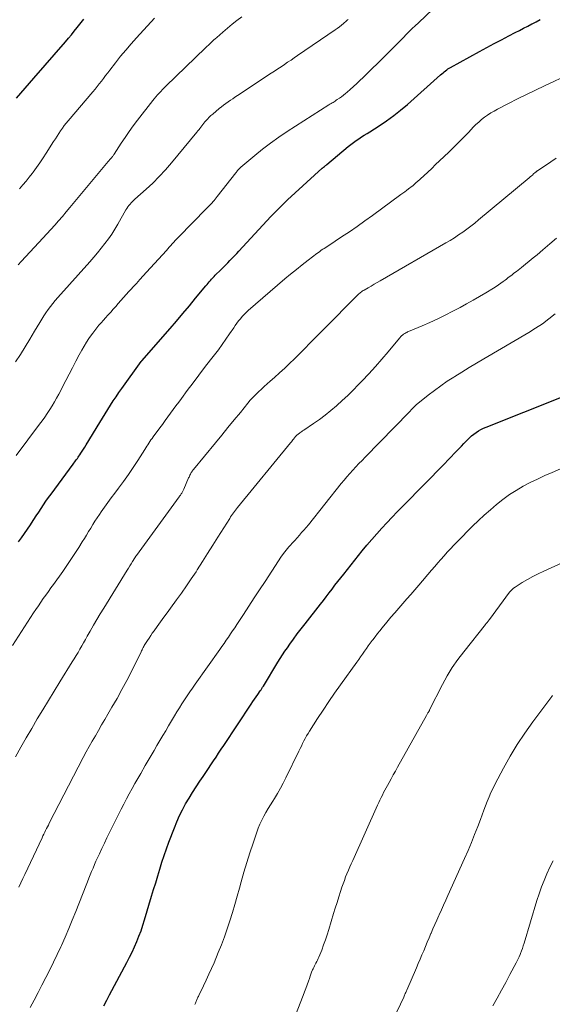
# Model space of a CAD drawing. Units: feet. Extents: x 1985000 to 1990033, y 550000 to 555000.
# Drawn here: x 1987157 to 1987240, y 550500 to 550655 of the extents above; entities that cross this region are included whole.
import ezdxf

# ---------------------------------------------------------------- set-up
doc = ezdxf.new("R2010")
doc.units = ezdxf.units.FT
doc.header["$LTSCALE"] = 100
doc.header["$MEASUREMENT"] = 0
doc.layers.add('CONTOUR INDEX', color=32, linetype='Continuous', lineweight=25)
doc.layers.add('CONTOUR INTERMEDIATE', color=40, linetype='Continuous', lineweight=15)

msp = doc.modelspace()

# ---------------------------------------------------------------- linework, layer by layer
at = {"layer": 'CONTOUR INDEX', "flags": 128}
for points, elevation in [([(1987156.17, 550642.69), (1987156.85, 550643.48), (1987157.54, 550644.27), (1987158.22, 550645.06), (1987158.9, 550645.84), (1987163.88, 550651.56), (1987164.35, 550652.11), (1987164.82, 550652.66), (1987165.28, 550653.22), (1987165.74, 550653.78), (1987166.14, 550654.29), (1987166.8, 550655.1)], 780), ([(1987156.5, 550572.92), (1987156.99, 550573.59), (1987157.47, 550574.26), (1987157.94, 550574.94), (1987158.4, 550575.62), (1987158.55, 550575.85), (1987158.93, 550576.43), (1987159.31, 550577.01), (1987159.69, 550577.59), (1987160.06, 550578.17), (1987160.44, 550578.75), (1987160.83, 550579.32), (1987161.23, 550579.89), (1987161.63, 550580.45), (1987165.09, 550585.14), (1987165.22, 550585.32), (1987165.36, 550585.5), (1987165.49, 550585.68), (1987165.63, 550585.86), (1987165.76, 550586.04), (1987165.89, 550586.23), (1987166.02, 550586.41), (1987166.14, 550586.6), (1987166.31, 550586.86), (1987166.52, 550587.19), (1987166.73, 550587.51), (1987166.93, 550587.83), (1987167.14, 550588.16), (1987169.29, 550591.69), (1987169.71, 550592.37), (1987170.13, 550593.05), (1987170.55, 550593.73), (1987170.97, 550594.4), (1987171.4, 550595.08), (1987171.84, 550595.74), (1987172.29, 550596.4), (1987172.75, 550597.05), (1987175.81, 550601.28), (1987175.9, 550601.39), (1987180.35, 550606.48), (1987181.36, 550607.65), (1987182.37, 550608.83), (1987183.37, 550610.02), (1987184.36, 550611.22), (1987185.98, 550613.19), (1987186.16, 550613.4), (1987186.33, 550613.61), (1987186.51, 550613.82), (1987186.69, 550614.03), (1987186.88, 550614.24), (1987187.06, 550614.44), (1987187.25, 550614.64), (1987187.45, 550614.84), (1987188.32, 550615.71), (1987188.68, 550616.07), (1987189.04, 550616.44), (1987189.4, 550616.8), (1987189.76, 550617.17), (1987190.12, 550617.53), (1987190.47, 550617.9), (1987190.82, 550618.28), (1987191.17, 550618.65), (1987196.21, 550624.07), (1987196.52, 550624.4), (1987196.84, 550624.74), (1987197.16, 550625.07), (1987197.48, 550625.4), (1987197.81, 550625.72), (1987198.14, 550626.04), (1987198.47, 550626.36), (1987198.81, 550626.68), (1987204.28, 550631.68), (1987204.3, 550631.69), (1987204.32, 550631.7), (1987204.33, 550631.72), (1987204.35, 550631.73), (1987204.42, 550631.79), (1987204.44, 550631.8), (1987204.45, 550631.81), (1987204.47, 550631.83), (1987204.49, 550631.84), (1987204.63, 550631.95), (1987204.72, 550632.02), (1987204.8, 550632.08), (1987204.89, 550632.15), (1987204.98, 550632.23), (1987208.37, 550635.08), (1987208.77, 550635.41), (1987209.18, 550635.72), (1987209.59, 550636.01), (1987210.02, 550636.3), (1987210.45, 550636.58), (1987210.88, 550636.85), (1987211.31, 550637.13), (1987211.74, 550637.4), (1987213.23, 550638.35), (1987214.38, 550639.12), (1987215.51, 550639.93), (1987216.6, 550640.79), (1987217.65, 550641.69), (1987222.89, 550646.35), (1987223.08, 550646.51), (1987223.26, 550646.67), (1987223.45, 550646.83), (1987223.65, 550646.98), (1987223.84, 550647.13), (1987224.04, 550647.27), (1987224.25, 550647.4), (1987224.46, 550647.52), (1987228.99, 550650), (1987230.14, 550650.63), (1987231.29, 550651.25), (1987232.45, 550651.86), (1987233.6, 550652.47), (1987234.62, 550653), (1987235.27, 550653.34), (1987235.92, 550653.67), (1987236.58, 550654.01), (1987237.23, 550654.35), (1987237.28, 550654.37), (1987237.91, 550654.69), (1987238.54, 550655.02)], 800), ([(1987169.91, 550500.02), (1987170.38, 550500.88), (1987170.84, 550501.74), (1987173.54, 550506.81), (1987173.96, 550507.62), (1987174.36, 550508.44), (1987174.74, 550509.26), (1987175.11, 550510.1), (1987175.45, 550510.94), (1987175.77, 550511.8), (1987176.06, 550512.66), (1987176.34, 550513.53), (1987177.44, 550517.21), (1987177.76, 550518.28), (1987178.08, 550519.35), (1987178.4, 550520.42), (1987178.72, 550521.49), (1987179.04, 550522.56), (1987179.39, 550523.62), (1987179.76, 550524.67), (1987180.15, 550525.72), (1987181.02, 550527.97), (1987181.42, 550528.94), (1987181.84, 550529.89), (1987182.3, 550530.82), (1987182.79, 550531.75), (1987183.32, 550532.65), (1987183.85, 550533.55), (1987184.42, 550534.42), (1987185, 550535.29), (1987185.54, 550536.07), (1987185.95, 550536.67), (1987186.36, 550537.28), (1987186.77, 550537.88), (1987187.17, 550538.49), (1987187.57, 550539.1), (1987187.97, 550539.71), (1987188.38, 550540.32), (1987188.78, 550540.93), (1987193.11, 550547.44), (1987193.36, 550547.82), (1987193.62, 550548.2), (1987193.87, 550548.57), (1987194.14, 550548.95), (1987194.53, 550549.51), (1987194.6, 550549.6), (1987194.66, 550549.69), (1987194.72, 550549.79), (1987194.78, 550549.88), (1987194.84, 550549.98), (1987194.9, 550550.07), (1987194.96, 550550.17), (1987195.02, 550550.26), (1987197.29, 550554.03), (1987197.65, 550554.6), (1987198.02, 550555.17), (1987198.4, 550555.74), (1987198.78, 550556.29), (1987199.16, 550556.83), (1987199.75, 550557.64), (1987200.35, 550558.45), (1987200.96, 550559.25), (1987201.57, 550560.05), (1987203.99, 550563.14), (1987204.45, 550563.72), (1987204.91, 550564.31), (1987205.36, 550564.91), (1987205.81, 550565.5), (1987206.26, 550566.1), (1987206.72, 550566.69), (1987207.18, 550567.27), (1987207.64, 550567.86), (1987210.56, 550571.5), (1987211.3, 550572.41), (1987212.06, 550573.31), (1987212.84, 550574.19), (1987213.63, 550575.07), (1987214.43, 550575.93), (1987215.24, 550576.79), (1987216.06, 550577.64), (1987216.88, 550578.48), (1987220.45, 550582.1), (1987221.41, 550583.07), (1987222.36, 550584.04), (1987223.31, 550585.02), (1987224.25, 550586), (1987225.35, 550587.14), (1987225.74, 550587.55), (1987226.14, 550587.97), (1987226.54, 550588.38), (1987226.93, 550588.79), (1987227.1, 550588.97), (1987227.42, 550589.28), (1987227.76, 550589.58), (1987228.1, 550589.86), (1987228.47, 550590.12), (1987228.84, 550590.36), (1987229.23, 550590.59), (1987229.63, 550590.78), (1987230.04, 550590.96), (1987241.88, 550595.66)], 820)]:
    msp.add_lwpolyline(points, dxfattribs=dict(at, elevation=elevation))
at = {"layer": 'CONTOUR INTERMEDIATE', "flags": 128}
for points, elevation in [([(1987156.12, 550586.52), (1987159.81, 550591.41), (1987160.23, 550591.98), (1987160.64, 550592.55), (1987161.03, 550593.13), (1987161.42, 550593.72), (1987161.79, 550594.32), (1987162.16, 550594.93), (1987162.5, 550595.54), (1987162.83, 550596.16), (1987163.93, 550598.29), (1987164.46, 550599.3), (1987164.99, 550600.31), (1987165.53, 550601.32), (1987166.07, 550602.32), (1987166.49, 550603.09), (1987166.83, 550603.7), (1987167.2, 550604.3), (1987167.58, 550604.88), (1987167.98, 550605.45), (1987168.18, 550605.73), (1987168.49, 550606.16), (1987168.81, 550606.57), (1987169.15, 550606.98), (1987169.5, 550607.38), (1987169.85, 550607.77), (1987170.2, 550608.16), (1987170.55, 550608.56), (1987170.91, 550608.95), (1987171, 550609.06), (1987171.4, 550609.51), (1987171.8, 550609.95), (1987172.2, 550610.4), (1987172.59, 550610.86), (1987172.62, 550610.89), (1987173.03, 550611.35), (1987173.45, 550611.82), (1987173.86, 550612.28), (1987174.28, 550612.73), (1987174.51, 550612.98), (1987175.04, 550613.56), (1987175.58, 550614.15), (1987176.11, 550614.73), (1987176.64, 550615.31), (1987179.76, 550618.75), (1987179.99, 550619.01), (1987180.22, 550619.27), (1987180.46, 550619.53), (1987180.69, 550619.79), (1987180.93, 550620.05), (1987181.16, 550620.31), (1987181.4, 550620.56), (1987181.65, 550620.82), (1987186.08, 550625.34), (1987186.19, 550625.45), (1987186.29, 550625.56), (1987186.4, 550625.67), (1987186.51, 550625.78), (1987186.62, 550625.89), (1987186.73, 550626), (1987186.83, 550626.12), (1987186.94, 550626.23), (1987187.08, 550626.4), (1987187.26, 550626.61), (1987187.43, 550626.81), (1987187.6, 550627.02), (1987187.77, 550627.23), (1987190.67, 550630.94), (1987190.77, 550631.06), (1987190.86, 550631.17), (1987190.96, 550631.29), (1987191.05, 550631.4), (1987191.15, 550631.51), (1987191.26, 550631.62), (1987191.37, 550631.72), (1987191.48, 550631.82), (1987193.66, 550633.67), (1987194.89, 550634.67), (1987196.14, 550635.63), (1987197.43, 550636.54), (1987198.75, 550637.42), (1987205.32, 550641.61), (1987205.48, 550641.71), (1987205.65, 550641.82), (1987205.81, 550641.92), (1987205.98, 550642.02), (1987206.15, 550642.12), (1987206.31, 550642.23), (1987206.48, 550642.34), (1987206.64, 550642.45), (1987206.96, 550642.67), (1987207.28, 550642.9), (1987207.59, 550643.14), (1987207.9, 550643.39), (1987208.2, 550643.64), (1987208.66, 550644.04), (1987209.18, 550644.5), (1987209.7, 550644.97), (1987210.2, 550645.45), (1987210.71, 550645.94), (1987211.33, 550646.54), (1987212.13, 550647.34), (1987212.94, 550648.13), (1987213.74, 550648.93), (1987214.55, 550649.72), (1987215.64, 550650.8), (1987216.11, 550651.27), (1987216.57, 550651.73), (1987217.04, 550652.21), (1987217.49, 550652.68), (1987217.96, 550653.15), (1987218.42, 550653.62), (1987218.9, 550654.07), (1987219.38, 550654.53), (1987221.67, 550656.67)], 796), ([(1987156.05, 550601.22), (1987156.81, 550602.41), (1987157.57, 550603.61), (1987158.3, 550604.81), (1987159.03, 550606.03), (1987159.84, 550607.42), (1987160.15, 550607.94), (1987160.48, 550608.46), (1987160.81, 550608.96), (1987161.16, 550609.46), (1987161.52, 550609.94), (1987161.89, 550610.42), (1987162.28, 550610.89), (1987162.68, 550611.34), (1987167.72, 550616.97), (1987168.33, 550617.66), (1987168.93, 550618.37), (1987169.52, 550619.09), (1987170.09, 550619.81), (1987170.64, 550620.56), (1987171.17, 550621.32), (1987171.67, 550622.1), (1987172.14, 550622.89), (1987173.4, 550625.11), (1987173.54, 550625.35), (1987173.7, 550625.58), (1987173.86, 550625.8), (1987174.04, 550626.01), (1987174.22, 550626.21), (1987174.41, 550626.41), (1987174.61, 550626.61), (1987174.82, 550626.79), (1987176.56, 550628.35), (1987177.62, 550629.33), (1987178.64, 550630.34), (1987179.62, 550631.4), (1987180.56, 550632.49), (1987184.57, 550637.33), (1987184.73, 550637.53), (1987184.89, 550637.73), (1987185.04, 550637.93), (1987185.19, 550638.14), (1987185.34, 550638.34), (1987185.49, 550638.54), (1987185.65, 550638.74), (1987185.82, 550638.94), (1987185.98, 550639.12), (1987186.23, 550639.4), (1987186.49, 550639.67), (1987186.77, 550639.93), (1987187.05, 550640.18), (1987188.07, 550641.03), (1987188.41, 550641.31), (1987188.75, 550641.58), (1987189.1, 550641.84), (1987189.46, 550642.1), (1987189.82, 550642.35), (1987190.19, 550642.6), (1987190.55, 550642.84), (1987190.92, 550643.09), (1987196.22, 550646.59), (1987196.74, 550646.93), (1987197.27, 550647.28), (1987197.79, 550647.63), (1987198.31, 550647.97), (1987198.83, 550648.32), (1987199.36, 550648.67), (1987199.88, 550649.03), (1987200.39, 550649.38), (1987206.3, 550653.42), (1987206.63, 550653.65), (1987206.96, 550653.89), (1987207.28, 550654.14), (1987207.59, 550654.4), (1987208.1, 550654.83), (1987208.16, 550654.88), (1987208.21, 550654.92), (1987208.26, 550654.98), (1987208.32, 550655.03)], 792), ([(1987156.44, 550616.47), (1987156.92, 550616.99), (1987159.72, 550619.98), (1987160.34, 550620.66), (1987160.97, 550621.34), (1987161.58, 550622.02), (1987162.2, 550622.71), (1987162.8, 550623.4), (1987163.41, 550624.1), (1987164.01, 550624.8), (1987164.6, 550625.51), (1987170.6, 550632.71), (1987170.66, 550632.77), (1987170.71, 550632.83), (1987170.76, 550632.89), (1987170.81, 550632.96), (1987170.86, 550633.02), (1987170.91, 550633.08), (1987170.97, 550633.14), (1987171.02, 550633.2), (1987171.04, 550633.22), (1987171.11, 550633.3), (1987171.17, 550633.37), (1987171.23, 550633.44), (1987171.29, 550633.52), (1987171.31, 550633.54), (1987171.37, 550633.63), (1987171.44, 550633.71), (1987171.5, 550633.8), (1987171.56, 550633.89), (1987172.65, 550635.59), (1987173.27, 550636.52), (1987173.9, 550637.43), (1987174.56, 550638.34), (1987175.23, 550639.23), (1987177.61, 550642.29), (1987177.85, 550642.59), (1987178.09, 550642.89), (1987178.35, 550643.18), (1987178.61, 550643.46), (1987178.88, 550643.74), (1987179.15, 550644.02), (1987179.42, 550644.29), (1987179.7, 550644.57), (1987185.92, 550650.58), (1987186.14, 550650.78), (1987186.36, 550650.99), (1987186.57, 550651.2), (1987186.79, 550651.41), (1987187, 550651.62), (1987187.22, 550651.83), (1987187.44, 550652.03), (1987187.67, 550652.23), (1987188.64, 550653.08), (1987189.36, 550653.7), (1987190.09, 550654.31), (1987190.84, 550654.89), (1987191.6, 550655.46)], 788), ([(1987156.67, 550628.44), (1987157.18, 550629.04), (1987157.69, 550629.64), (1987158.18, 550630.25), (1987158.66, 550630.86), (1987158.81, 550631.06), (1987159.36, 550631.79), (1987159.88, 550632.52), (1987160.39, 550633.28), (1987160.88, 550634.04), (1987162.03, 550635.89), (1987162.3, 550636.31), (1987162.57, 550636.73), (1987162.84, 550637.14), (1987163.12, 550637.55), (1987163.41, 550637.96), (1987163.71, 550638.36), (1987164.02, 550638.75), (1987164.34, 550639.13), (1987168.19, 550643.69), (1987168.54, 550644.1), (1987168.88, 550644.52), (1987169.21, 550644.94), (1987169.54, 550645.36), (1987169.87, 550645.79), (1987170.2, 550646.22), (1987170.53, 550646.64), (1987170.86, 550647.07), (1987171.76, 550648.25), (1987172.56, 550649.26), (1987173.37, 550650.25), (1987174.21, 550651.22), (1987175.06, 550652.17), (1987177.88, 550655.25)], 784), ([(1987155.57, 550556.63), (1987158.88, 550561.75), (1987159.25, 550562.32), (1987159.63, 550562.89), (1987160.02, 550563.45), (1987160.41, 550564.01), (1987160.8, 550564.57), (1987161.2, 550565.12), (1987161.59, 550565.68), (1987161.99, 550566.23), (1987163.46, 550568.29), (1987164.12, 550569.22), (1987164.76, 550570.16), (1987165.39, 550571.11), (1987166.01, 550572.07), (1987166.54, 550572.92), (1987166.88, 550573.46), (1987167.21, 550574), (1987167.54, 550574.55), (1987167.86, 550575.1), (1987168.19, 550575.64), (1987168.53, 550576.18), (1987168.87, 550576.72), (1987169.23, 550577.24), (1987169.52, 550577.67), (1987170.04, 550578.4), (1987170.56, 550579.13), (1987171.09, 550579.85), (1987171.63, 550580.56), (1987172.23, 550581.36), (1987173.02, 550582.42), (1987173.8, 550583.5), (1987174.54, 550584.6), (1987175.27, 550585.71), (1987176.37, 550587.44), (1987176.53, 550587.69), (1987176.69, 550587.95), (1987176.85, 550588.2), (1987177.01, 550588.45), (1987177.17, 550588.7), (1987177.34, 550588.95), (1987177.51, 550589.2), (1987177.69, 550589.44), (1987178.71, 550590.83), (1987179.14, 550591.4), (1987179.57, 550591.99), (1987180, 550592.57), (1987180.42, 550593.15), (1987180.85, 550593.73), (1987181.27, 550594.31), (1987181.7, 550594.89), (1987182.13, 550595.48), (1987183.05, 550596.74), (1987183.95, 550597.94), (1987184.85, 550599.15), (1987185.76, 550600.34), (1987186.69, 550601.53), (1987187.32, 550602.33), (1987187.94, 550603.14), (1987188.54, 550603.95), (1987189.13, 550604.78), (1987189.71, 550605.62), (1987190.35, 550606.58), (1987190.6, 550606.94), (1987190.86, 550607.31), (1987191.12, 550607.66), (1987191.39, 550608.01), (1987191.68, 550608.35), (1987191.97, 550608.68), (1987192.29, 550608.99), (1987192.62, 550609.28), (1987198.41, 550614.27), (1987199.3, 550615.02), (1987200.2, 550615.76), (1987201.11, 550616.48), (1987202.03, 550617.2), (1987203.43, 550618.27), (1987203.66, 550618.44), (1987203.88, 550618.6), (1987204.11, 550618.76), (1987204.34, 550618.92), (1987204.58, 550619.07), (1987204.81, 550619.23), (1987205.04, 550619.38), (1987205.28, 550619.54), (1987207.29, 550620.86), (1987208.53, 550621.69), (1987209.75, 550622.53), (1987210.97, 550623.38), (1987212.17, 550624.25), (1987216.65, 550627.53), (1987216.95, 550627.75), (1987217.25, 550627.97), (1987217.54, 550628.19), (1987217.83, 550628.41), (1987218.39, 550628.83), (1987218.5, 550628.92), (1987218.75, 550629.14), (1987218.86, 550629.24), (1987218.97, 550629.35), (1987219.09, 550629.45), (1987219.2, 550629.55), (1987220.23, 550630.49), (1987220.86, 550631.06), (1987221.48, 550631.64), (1987222.1, 550632.23), (1987222.72, 550632.81), (1987224.15, 550634.19), (1987224.95, 550634.97), (1987225.74, 550635.76), (1987226.52, 550636.55), (1987227.3, 550637.35), (1987228.01, 550638.1), (1987228.44, 550638.52), (1987228.87, 550638.92), (1987229.33, 550639.31), (1987229.8, 550639.68), (1987230.28, 550640.03), (1987230.78, 550640.35), (1987231.29, 550640.66), (1987231.82, 550640.94), (1987233.57, 550641.84), (1987234.98, 550642.56), (1987236.39, 550643.26), (1987237.81, 550643.95), (1987239.24, 550644.63), (1987243.27, 550646.53)], 804), ([(1987156.06, 550539.15), (1987156.89, 550540.65), (1987157.73, 550542.14), (1987158.59, 550543.61), (1987159.45, 550545.09), (1987160.33, 550546.55), (1987161.22, 550548.01), (1987162.11, 550549.47), (1987163.01, 550550.92), (1987164.96, 550554.06), (1987165.27, 550554.56), (1987165.57, 550555.06), (1987165.87, 550555.56), (1987166.16, 550556.06), (1987166.45, 550556.57), (1987166.74, 550557.08), (1987167.03, 550557.58), (1987167.31, 550558.09), (1987167.77, 550558.91), (1987168.29, 550559.82), (1987168.82, 550560.73), (1987169.36, 550561.63), (1987169.91, 550562.53), (1987173.57, 550568.48), (1987173.78, 550568.82), (1987174, 550569.16), (1987174.21, 550569.5), (1987174.43, 550569.84), (1987174.8, 550570.42), (1987174.83, 550570.47), (1987174.86, 550570.52), (1987174.89, 550570.57), (1987174.93, 550570.62), (1987174.96, 550570.66), (1987174.99, 550570.71), (1987175.03, 550570.76), (1987175.06, 550570.8), (1987181.75, 550579.99), (1987181.82, 550580.09), (1987181.89, 550580.19), (1987181.96, 550580.28), (1987182.04, 550580.38), (1987182.11, 550580.48), (1987182.17, 550580.58), (1987182.24, 550580.68), (1987182.3, 550580.79), (1987182.36, 550580.9), (1987182.41, 550581.01), (1987182.47, 550581.12), (1987182.52, 550581.23), (1987183.26, 550582.97), (1987183.33, 550583.12), (1987183.4, 550583.28), (1987183.47, 550583.43), (1987183.55, 550583.59), (1987183.62, 550583.73), (1987183.66, 550583.81), (1987183.7, 550583.89), (1987183.75, 550583.96), (1987183.8, 550584.04), (1987183.85, 550584.11), (1987183.9, 550584.18), (1987183.96, 550584.25), (1987184.01, 550584.32), (1987187.48, 550588.52), (1987188.46, 550589.71), (1987189.44, 550590.9), (1987190.41, 550592.09), (1987191.39, 550593.29), (1987192.56, 550594.71), (1987192.96, 550595.18), (1987193.38, 550595.65), (1987193.81, 550596.09), (1987194.25, 550596.53), (1987194.7, 550596.95), (1987195.16, 550597.37), (1987195.62, 550597.79), (1987196.09, 550598.2), (1987196.77, 550598.79), (1987197.57, 550599.5), (1987198.36, 550600.22), (1987199.13, 550600.96), (1987199.9, 550601.71), (1987200.41, 550602.23), (1987201.42, 550603.24), (1987202.43, 550604.26), (1987203.44, 550605.28), (1987204.45, 550606.3), (1987209.8, 550611.72), (1987209.92, 550611.83), (1987210.04, 550611.94), (1987210.17, 550612.05), (1987210.3, 550612.15), (1987210.44, 550612.24), (1987210.57, 550612.33), (1987210.71, 550612.42), (1987210.85, 550612.51), (1987211.51, 550612.88), (1987211.97, 550613.15), (1987212.44, 550613.42), (1987212.91, 550613.69), (1987213.38, 550613.96), (1987223.69, 550619.92), (1987224.37, 550620.33), (1987225.04, 550620.74), (1987225.7, 550621.18), (1987226.35, 550621.63), (1987226.99, 550622.09), (1987227.63, 550622.56), (1987228.25, 550623.05), (1987228.86, 550623.55), (1987236.79, 550630.15), (1987236.97, 550630.3), (1987237.15, 550630.45), (1987237.32, 550630.6), (1987237.5, 550630.76), (1987237.76, 550630.99), (1987237.81, 550631.03), (1987237.85, 550631.07), (1987237.89, 550631.1), (1987237.93, 550631.13), (1987237.98, 550631.17), (1987238.02, 550631.2), (1987238.07, 550631.23), (1987238.11, 550631.26), (1987240.22, 550632.67), (1987241.06, 550633.23)], 808), ([(1987156.58, 550518.63), (1987156.87, 550519.31), (1987157.17, 550519.99), (1987157.48, 550520.66), (1987160.21, 550526.42), (1987160.35, 550526.71), (1987160.49, 550527), (1987160.63, 550527.28), (1987160.77, 550527.56), (1987160.91, 550527.85), (1987161.06, 550528.13), (1987161.2, 550528.41), (1987161.35, 550528.69), (1987166.7, 550539.03), (1987167.16, 550539.9), (1987167.62, 550540.76), (1987168.1, 550541.61), (1987168.59, 550542.46), (1987169.08, 550543.3), (1987169.58, 550544.15), (1987170.07, 550544.99), (1987170.57, 550545.83), (1987171.2, 550546.92), (1987172, 550548.31), (1987172.78, 550549.72), (1987173.52, 550551.14), (1987174.25, 550552.57), (1987175.77, 550555.63), (1987175.85, 550555.8), (1987175.94, 550555.97), (1987176.02, 550556.14), (1987176.11, 550556.31), (1987176.2, 550556.47), (1987176.29, 550556.64), (1987176.39, 550556.8), (1987176.49, 550556.96), (1987176.78, 550557.42), (1987177.03, 550557.81), (1987177.29, 550558.2), (1987177.55, 550558.58), (1987177.82, 550558.95), (1987178.33, 550559.64), (1987178.85, 550560.36), (1987179.38, 550561.08), (1987179.9, 550561.8), (1987180.43, 550562.52), (1987181.37, 550563.8), (1987182.16, 550564.89), (1987182.93, 550566), (1987183.68, 550567.12), (1987184.42, 550568.24), (1987184.61, 550568.54), (1987185.43, 550569.82), (1987186.24, 550571.11), (1987187.06, 550572.39), (1987187.87, 550573.68), (1987189.72, 550576.62), (1987189.86, 550576.84), (1987190.01, 550577.06), (1987190.15, 550577.28), (1987190.3, 550577.49), (1987190.46, 550577.7), (1987190.61, 550577.91), (1987190.77, 550578.11), (1987190.94, 550578.32), (1987199.3, 550588.52), (1987199.42, 550588.67), (1987199.54, 550588.82), (1987199.66, 550588.97), (1987199.78, 550589.13), (1987199.85, 550589.21), (1987199.94, 550589.32), (1987200.03, 550589.42), (1987200.12, 550589.53), (1987200.22, 550589.63), (1987200.32, 550589.73), (1987200.42, 550589.82), (1987200.53, 550589.91), (1987200.64, 550589.99), (1987200.72, 550590.05), (1987200.88, 550590.16), (1987201.04, 550590.27), (1987201.19, 550590.37), (1987201.35, 550590.48), (1987202.91, 550591.54), (1987203.84, 550592.19), (1987204.75, 550592.87), (1987205.63, 550593.58), (1987206.5, 550594.31), (1987206.55, 550594.36), (1987207.42, 550595.14), (1987208.27, 550595.94), (1987209.11, 550596.76), (1987209.93, 550597.59), (1987210.55, 550598.24), (1987211.6, 550599.35), (1987212.63, 550600.49), (1987213.64, 550601.64), (1987214.63, 550602.81), (1987216.41, 550604.95), (1987216.5, 550605.06), (1987216.59, 550605.16), (1987216.69, 550605.27), (1987216.79, 550605.37), (1987216.87, 550605.44), (1987216.94, 550605.5), (1987217, 550605.55), (1987217.07, 550605.6), (1987217.14, 550605.64), (1987217.27, 550605.71), (1987217.41, 550605.79), (1987217.55, 550605.86), (1987217.69, 550605.93), (1987217.83, 550605.99), (1987219.99, 550606.91), (1987221.21, 550607.44), (1987222.42, 550607.99), (1987223.61, 550608.58), (1987224.79, 550609.18), (1987225.94, 550609.79), (1987226.97, 550610.34), (1987227.99, 550610.91), (1987229, 550611.49), (1987230, 550612.09), (1987231.22, 550612.83), (1987231.6, 550613.07), (1987231.99, 550613.32), (1987232.36, 550613.59), (1987232.73, 550613.86), (1987233.02, 550614.07), (1987233.24, 550614.24), (1987233.46, 550614.41), (1987233.68, 550614.58), (1987233.9, 550614.76), (1987234.13, 550614.93), (1987234.35, 550615.1), (1987234.57, 550615.27), (1987234.79, 550615.44), (1987235.59, 550616.07), (1987236.22, 550616.56), (1987236.83, 550617.05), (1987237.44, 550617.56), (1987238.05, 550618.06), (1987238.97, 550618.86), (1987240.04, 550619.76), (1987241.11, 550620.67)], 812), ([(1987158.33, 550499.71), (1987158.96, 550500.9), (1987159.58, 550502.08), (1987160.2, 550503.27), (1987160.82, 550504.46), (1987161.42, 550505.66), (1987162.01, 550506.86), (1987162.59, 550508.07), (1987163.16, 550509.29), (1987163.25, 550509.48), (1987163.84, 550510.8), (1987164.42, 550512.13), (1987164.97, 550513.47), (1987165.51, 550514.81), (1987167.14, 550518.97), (1987167.36, 550519.5), (1987167.57, 550520.04), (1987167.79, 550520.58), (1987168, 550521.12), (1987168.23, 550521.65), (1987168.45, 550522.19), (1987168.69, 550522.72), (1987168.93, 550523.24), (1987169.22, 550523.88), (1987169.62, 550524.72), (1987170.02, 550525.56), (1987170.42, 550526.4), (1987170.83, 550527.23), (1987172.25, 550530.08), (1987172.66, 550530.9), (1987173.08, 550531.72), (1987173.5, 550532.53), (1987173.93, 550533.34), (1987174.37, 550534.14), (1987174.82, 550534.95), (1987175.27, 550535.74), (1987175.73, 550536.54), (1987176.45, 550537.76), (1987176.91, 550538.55), (1987177.37, 550539.33), (1987177.82, 550540.11), (1987178.28, 550540.9), (1987178.73, 550541.69), (1987179.19, 550542.47), (1987179.65, 550543.25), (1987180.11, 550544.03), (1987181.03, 550545.59), (1987181.41, 550546.23), (1987181.81, 550546.86), (1987182.21, 550547.49), (1987182.62, 550548.11), (1987183.03, 550548.72), (1987183.45, 550549.34), (1987183.88, 550549.95), (1987184.3, 550550.56), (1987188.14, 550555.99), (1987188.48, 550556.48), (1987188.83, 550556.97), (1987189.17, 550557.46), (1987189.51, 550557.95), (1987189.84, 550558.45), (1987190.18, 550558.94), (1987190.51, 550559.44), (1987190.84, 550559.94), (1987191.88, 550561.53), (1987192.73, 550562.82), (1987193.57, 550564.12), (1987194.42, 550565.41), (1987195.27, 550566.71), (1987197.39, 550569.97), (1987197.78, 550570.54), (1987198.18, 550571.09), (1987198.6, 550571.62), (1987199.03, 550572.15), (1987199.22, 550572.35), (1987199.58, 550572.76), (1987199.94, 550573.17), (1987200.3, 550573.57), (1987200.67, 550573.98), (1987201.03, 550574.38), (1987201.39, 550574.79), (1987201.74, 550575.21), (1987202.09, 550575.63), (1987207.27, 550582.08), (1987207.71, 550582.62), (1987208.16, 550583.15), (1987208.62, 550583.68), (1987209.09, 550584.2), (1987209.56, 550584.72), (1987210.04, 550585.23), (1987210.53, 550585.73), (1987211.01, 550586.24), (1987217.94, 550593.32), (1987218.1, 550593.49), (1987218.26, 550593.66), (1987218.42, 550593.82), (1987218.58, 550593.99), (1987218.87, 550594.29), (1987218.99, 550594.41), (1987219.02, 550594.43), (1987219.03, 550594.45), (1987219.05, 550594.46), (1987220.93, 550595.98), (1987221.91, 550596.74), (1987222.9, 550597.47), (1987223.91, 550598.17), (1987224.95, 550598.83), (1987225.11, 550598.94), (1987226.24, 550599.63), (1987227.38, 550600.32), (1987228.52, 550601.01), (1987229.66, 550601.68), (1987236.73, 550605.82), (1987237.82, 550606.5), (1987238.89, 550607.21), (1987239.91, 550607.99), (1987240.91, 550608.8)], 816), ([(1987184.26, 550500.2), (1987184.34, 550500.4), (1987184.39, 550500.55), (1987184.44, 550500.68), (1987184.49, 550500.82), (1987184.55, 550500.95), (1987184.6, 550501.08), (1987184.66, 550501.22), (1987184.72, 550501.35), (1987184.79, 550501.48), (1987184.85, 550501.61), (1987185.61, 550503.14), (1987186.04, 550504.04), (1987186.46, 550504.95), (1987186.87, 550505.86), (1987187.26, 550506.78), (1987187.91, 550508.36), (1987188.41, 550509.6), (1987188.88, 550510.85), (1987189.32, 550512.11), (1987189.74, 550513.38), (1987190.14, 550514.65), (1987190.52, 550515.93), (1987190.9, 550517.21), (1987191.26, 550518.5), (1987191.53, 550519.48), (1987191.96, 550521.01), (1987192.42, 550522.53), (1987192.89, 550524.05), (1987193.39, 550525.56), (1987193.96, 550527.27), (1987194.19, 550527.92), (1987194.46, 550528.56), (1987194.75, 550529.18), (1987195.07, 550529.79), (1987195.42, 550530.39), (1987195.76, 550530.99), (1987196.12, 550531.58), (1987196.48, 550532.17), (1987196.74, 550532.59), (1987197.23, 550533.39), (1987197.69, 550534.2), (1987198.13, 550535.02), (1987198.56, 550535.86), (1987200.59, 550540.04), (1987200.79, 550540.44), (1987200.99, 550540.84), (1987201.19, 550541.24), (1987201.38, 550541.64), (1987201.59, 550542.03), (1987201.8, 550542.42), (1987202.03, 550542.81), (1987202.27, 550543.19), (1987203.52, 550545.14), (1987204.4, 550546.49), (1987205.29, 550547.82), (1987206.2, 550549.14), (1987207.13, 550550.46), (1987209.69, 550554.04), (1987210, 550554.46), (1987210.3, 550554.88), (1987210.6, 550555.3), (1987210.9, 550555.73), (1987211.21, 550556.15), (1987211.51, 550556.57), (1987211.82, 550556.99), (1987212.12, 550557.41), (1987212.22, 550557.54), (1987212.57, 550558.02), (1987212.94, 550558.5), (1987213.31, 550558.97), (1987213.69, 550559.43), (1987214.43, 550560.33), (1987215.05, 550561.07), (1987215.67, 550561.79), (1987216.3, 550562.52), (1987216.93, 550563.23), (1987217.57, 550563.95), (1987218.2, 550564.66), (1987218.83, 550565.39), (1987219.45, 550566.11), (1987221.46, 550568.47), (1987221.95, 550569.04), (1987222.44, 550569.61), (1987222.93, 550570.17), (1987223.43, 550570.74), (1987223.93, 550571.3), (1987224.44, 550571.85), (1987224.95, 550572.39), (1987225.48, 550572.93), (1987227.91, 550575.38), (1987228.82, 550576.27), (1987229.75, 550577.14), (1987230.7, 550577.99), (1987231.67, 550578.82), (1987232.67, 550579.61), (1987233.69, 550580.35), (1987234.76, 550581.02), (1987235.86, 550581.66), (1987236.98, 550582.24), (1987238.12, 550582.81), (1987239.27, 550583.35), (1987240.43, 550583.86), (1987243.51, 550585.19)], 824), ([(1987199.58, 550497.34), (1987201.29, 550501.63), (1987201.5, 550502.18), (1987201.7, 550502.73), (1987201.9, 550503.29), (1987202.09, 550503.85), (1987202.24, 550504.3), (1987202.35, 550504.64), (1987202.47, 550504.97), (1987202.6, 550505.3), (1987202.74, 550505.63), (1987202.82, 550505.81), (1987202.93, 550506.04), (1987203.04, 550506.27), (1987203.16, 550506.5), (1987203.28, 550506.72), (1987203.4, 550506.95), (1987203.51, 550507.18), (1987203.62, 550507.41), (1987203.72, 550507.65), (1987204.18, 550508.76), (1987204.49, 550509.56), (1987204.79, 550510.37), (1987205.06, 550511.18), (1987205.32, 550512), (1987206.05, 550514.49), (1987206.32, 550515.37), (1987206.59, 550516.24), (1987206.87, 550517.11), (1987207.15, 550517.99), (1987207.37, 550518.64), (1987207.56, 550519.18), (1987207.75, 550519.72), (1987207.95, 550520.25), (1987208.16, 550520.77), (1987208.38, 550521.3), (1987208.61, 550521.82), (1987208.83, 550522.34), (1987209.06, 550522.86), (1987212.97, 550531.56), (1987213.15, 550531.95), (1987213.34, 550532.34), (1987213.53, 550532.73), (1987213.72, 550533.12), (1987213.91, 550533.51), (1987214.11, 550533.89), (1987214.32, 550534.27), (1987214.52, 550534.65), (1987214.77, 550535.09), (1987215.1, 550535.69), (1987215.44, 550536.29), (1987215.77, 550536.89), (1987216.11, 550537.49), (1987220.66, 550545.62), (1987220.71, 550545.72), (1987220.77, 550545.83), (1987220.83, 550545.93), (1987220.89, 550546.03), (1987220.96, 550546.14), (1987220.99, 550546.19), (1987221.01, 550546.23), (1987221.04, 550546.28), (1987221.06, 550546.33), (1987221.09, 550546.38), (1987221.11, 550546.42), (1987221.14, 550546.47), (1987221.16, 550546.52), (1987223.19, 550550.5), (1987223.93, 550551.85), (1987224.72, 550553.16), (1987225.59, 550554.42), (1987226.51, 550555.65), (1987229.96, 550559.95), (1987230.01, 550560.02), (1987230.06, 550560.08), (1987230.11, 550560.14), (1987230.16, 550560.2), (1987230.22, 550560.27), (1987230.27, 550560.33), (1987230.32, 550560.39), (1987230.36, 550560.46), (1987230.42, 550560.54), (1987230.47, 550560.61), (1987230.52, 550560.68), (1987230.57, 550560.75), (1987233.74, 550565.02), (1987233.92, 550565.25), (1987234.13, 550565.45), (1987234.35, 550565.64), (1987234.59, 550565.81), (1987235.71, 550566.52), (1987236.54, 550567.01), (1987237.37, 550567.48), (1987238.22, 550567.92), (1987239.09, 550568.33), (1987246.71, 550571.78)], 828), ([(1987214.37, 550495.66), (1987217.08, 550501.38), (1987217.14, 550501.52), (1987217.21, 550501.66), (1987217.27, 550501.79), (1987217.33, 550501.93), (1987217.39, 550502.07), (1987217.45, 550502.2), (1987217.51, 550502.34), (1987217.57, 550502.48), (1987219.08, 550505.98), (1987219.37, 550506.65), (1987219.65, 550507.32), (1987219.94, 550507.99), (1987220.23, 550508.66), (1987220.51, 550509.33), (1987220.79, 550510.01), (1987221.08, 550510.68), (1987221.36, 550511.35), (1987221.38, 550511.4), (1987221.67, 550512.1), (1987221.97, 550512.79), (1987222.28, 550513.48), (1987222.59, 550514.17), (1987222.65, 550514.31), (1987223, 550515.07), (1987223.34, 550515.83), (1987223.69, 550516.58), (1987224.03, 550517.34), (1987226.64, 550523.17), (1987227.19, 550524.42), (1987227.72, 550525.67), (1987228.23, 550526.92), (1987228.72, 550528.19), (1987229.15, 550529.31), (1987229.42, 550530.02), (1987229.69, 550530.73), (1987229.95, 550531.43), (1987230.22, 550532.14), (1987230.5, 550532.84), (1987230.8, 550533.54), (1987231.12, 550534.22), (1987231.46, 550534.9), (1987232.76, 550537.37), (1987233.81, 550539.25), (1987234.92, 550541.09), (1987236.11, 550542.88), (1987237.36, 550544.63), (1987240.35, 550548.63), (1987240.45, 550548.77)], 832), ([(1987231.09, 550499.98), (1987231.77, 550501.2), (1987232.45, 550502.44), (1987233.13, 550503.67), (1987233.79, 550504.91), (1987234.78, 550506.78), (1987234.94, 550507.09), (1987235.09, 550507.4), (1987235.23, 550507.72), (1987235.37, 550508.04), (1987235.43, 550508.21), (1987235.59, 550508.62), (1987235.74, 550509.03), (1987235.87, 550509.44), (1987236.01, 550509.86), (1987238.02, 550516.55), (1987238.36, 550517.62), (1987238.73, 550518.68), (1987239.14, 550519.72), (1987239.58, 550520.75), (1987240.06, 550521.77), (1987240.56, 550522.77)], 836)]:
    msp.add_lwpolyline(points, dxfattribs=dict(at, elevation=elevation))

doc.saveas('drawing.dxf')
